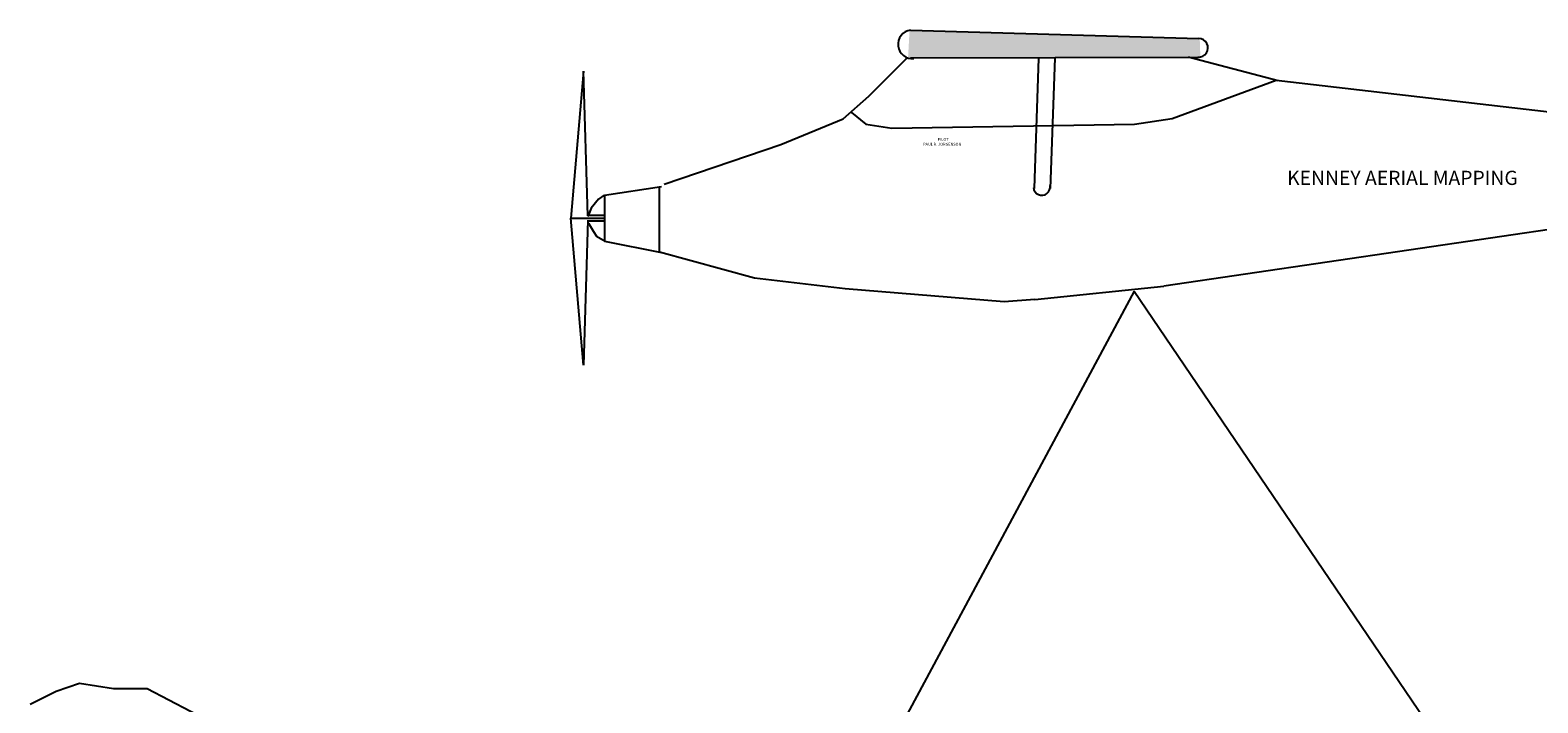
# Model space of a CAD drawing. Extents: x 362161 to 365361, y 1027162 to 1030162.
# Drawn here: x 364957 to 365007, y 1027257 to 1027279 of the extents above; entities that cross this region are included whole.
import ezdxf

# ---------------------------------------------------------------- set-up
doc = ezdxf.new("R2010")
doc.units = 0
doc.header["$LTSCALE"] = 25
doc.header["$MEASUREMENT"] = 0
doc.layers.add('4', color=33, linetype='CONTINUOUS')

msp = doc.modelspace()

# ---------------------------------------------------------------- linework, layer by layer
at = {"layer": '4'}
for p, q in [((364986.485, 1027279.48), (364996.091, 1027279.198)), ((364985.102, 1027277.281), (364986.379, 1027278.561)), ((364986.485, 1027278.553), (364996.111, 1027278.583)), ((364990.755, 1027278.546), (364990.602, 1027274.207)), ((364991.298, 1027278.546), (364991.144, 1027274.207)), ((364998.736, 1027277.794), (364995.735, 1027278.581)), ((364975.596, 1027278.117), (364975.169, 1027273.219)), ((364975.739, 1027273.288), (364975.596, 1027278.117)), ((364995.199, 1027276.538), (364998.668, 1027277.816)), ((364998.668, 1027277.816), (365014.741, 1027275.951)), ((364984.241, 1027276.52), (364985.102, 1027277.281)), ((364982.164, 1027275.667), (364984.241, 1027276.52)), ((364984.523, 1027276.733), (364985.002, 1027276.343)), ((364993.943, 1027276.343), (364995.199, 1027276.538)), ((364985.002, 1027276.343), (364985.869, 1027276.213)), ((364985.869, 1027276.213), (364993.943, 1027276.343)), ((364978.276, 1027274.346), (364982.164, 1027275.667)), ((364976.281, 1027273.98), (364976.088, 1027273.844)), ((364978.187, 1027274.254), (364976.288, 1027273.97)), ((364978.124, 1027272.08), (364978.124, 1027274.236)), ((364975.843, 1027273.543), (364975.735, 1027273.271)), ((364976.088, 1027273.844), (364975.843, 1027273.543)), ((364976.288, 1027273.97), (364976.288, 1027272.447)), ((365013.369, 1027273.658), (364994.924, 1027270.946)), ((364975.596, 1027268.321), (364975.169, 1027273.219)), ((364975.169, 1027273.219), (364975.739, 1027273.219)), ((364975.169, 1027273.219), (364975.739, 1027273.219)), ((364975.739, 1027273.15), (364975.596, 1027268.321)), ((364976.288, 1027273.303), (364975.735, 1027273.303)), ((364976.288, 1027273.208), (364975.735, 1027273.208)), ((364976.288, 1027273.114), (364975.735, 1027273.114)), ((364975.758, 1027273.048), (364975.923, 1027272.776)), ((364975.923, 1027272.776), (364976.031, 1027272.611)), ((364976.031, 1027272.611), (364976.31, 1027272.446)), ((364976.288, 1027272.447), (364978.187, 1027272.071)), ((364981.29, 1027271.218), (364978.124, 1027272.08)), ((364984.304, 1027270.86), (364981.29, 1027271.218)), ((364993.934, 1027270.778), (364974.12, 1027233.839)), ((364989.611, 1027270.429), (364984.304, 1027270.86)), ((364990.633, 1027270.507), (364989.611, 1027270.429)), ((364990.633, 1027270.507), (364994.924, 1027270.946)), ((364993.934, 1027270.778), (365019.034, 1027233.839)), ((364957.159, 1027257.019), (364958.02, 1027257.45)), ((364958.02, 1027257.45), (364958.805, 1027257.716)), ((364958.805, 1027257.716), (364959.932, 1027257.542)), ((364959.932, 1027257.542), (364961.059, 1027257.542)), ((364961.059, 1027257.542), (364963.225, 1027256.414))]:
    msp.add_line(p, q, dxfattribs=at)
for centre, radius, start, end in [((364986.551, 1027279.007), 0.478, 98.0027, 275.5309), ((364996.086, 1027278.89), 0.308, 265.2374, 89.0485), ((364990.859, 1027274.255), 0.279, 185.3349, 9.9432)]:
    msp.add_arc(centre, radius, start, end, dxfattribs=at)
msp.add_solid([(364986.454, 1027279.465), (364996.122, 1027279.191), (364986.403, 1027278.531), (364996.142, 1027278.583)], dxfattribs=at)

# ---------------------------------------------------------------- texts
for s, height, p in [('PAUL R. JORGENSON', 0.09452, (364986.908, 1027275.632)), ('PILOT', 0.0945, (364987.394, 1027275.794)), ('KENNEY AERIAL MAPPING', 0.47259, (364999.032, 1027274.322))]:
    msp.add_text(s, height=height, dxfattribs=at).set_placement(p)

doc.saveas('drawing.dxf')
